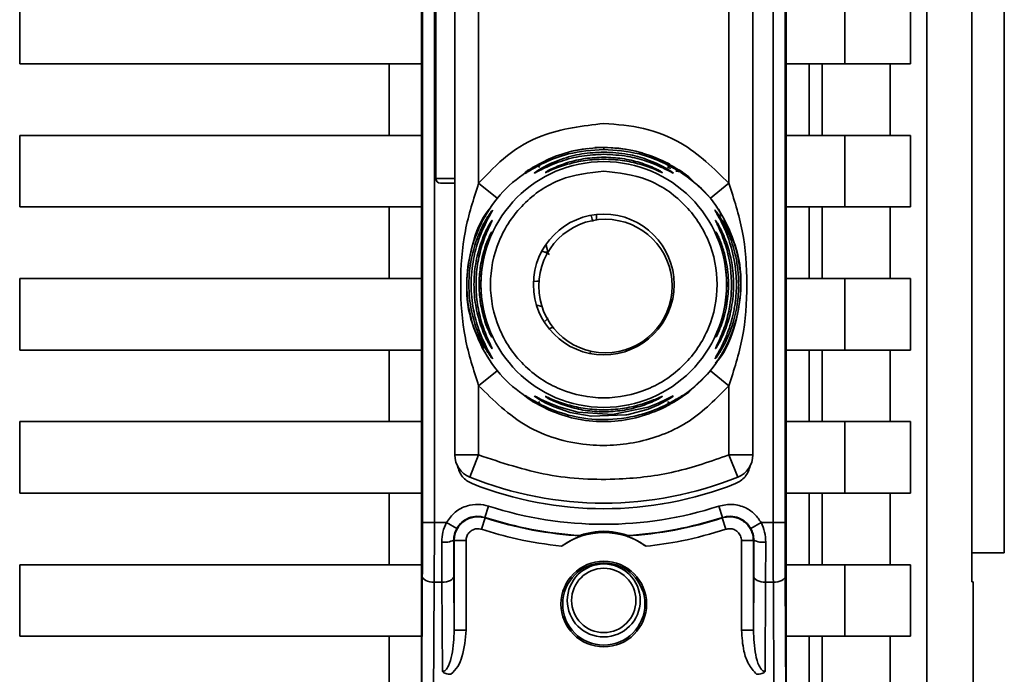
# Paper-space layout 'Blatt2' of a CAD drawing. Units: millimetres. Extents: x 0 to 5940, y 0 to 4200.
# Drawn here: x 3735 to 3776, y 2669 to 2697 of the extents above; entities that cross this region are included whole.
import ezdxf

# ---------------------------------------------------------------- set-up
doc = ezdxf.new("R2010")
doc.units = ezdxf.units.MM

psp = doc.layouts.new('Blatt2')

# ---------------------------------------------------------------- linework, layer by layer
at = {"color": 7, "linetype": 'Continuous', "lineweight": 35, "ltscale": 10}
for p, q in [((3775.963, 2674.524), (3775.963, 2732.191)), ((3772.712, 2731.012), (3772.712, 2638.032)), ((3774.604, 2673.309), (3774.604, 2731.045)), ((3751.513, 2665.915), (3751.513, 2726.13)), ((3766.813, 2726.13), (3766.813, 2665.915)), ((3751.557, 2716.256), (3751.557, 2675.788)), ((3752.057, 2716.256), (3752.057, 2675.788)), ((3766.27, 2675.788), (3766.27, 2716.256)), ((3766.77, 2716.256), (3766.77, 2675.788)), ((3752.913, 2678.623), (3752.913, 2713.421)), ((3765.413, 2713.421), (3765.413, 2678.623)), ((3753.913, 2690.015), (3753.913, 2702.029)), ((3764.413, 2690.015), (3764.413, 2702.029)), ((3752.113, 2701.822), (3752.113, 2690.222)), ((3734.663, 2695.022), (3734.663, 2698.022)), ((3769.281, 2698.022), (3769.281, 2695.022)), ((3772.028, 2698.022), (3772.028, 2695.022)), ((3751.513, 2695.022), (3734.663, 2695.022)), ((3750.163, 2692.022), (3750.163, 2695.022)), ((3769.281, 2695.022), (3766.813, 2695.022)), ((3767.777, 2695.022), (3767.777, 2692.022)), ((3768.326, 2692.022), (3768.326, 2695.022)), ((3769.281, 2695.022), (3772.028, 2695.022)), ((3771.179, 2695.022), (3771.179, 2692.022)), ((3734.663, 2689.022), (3734.663, 2692.022)), ((3734.663, 2692.022), (3751.513, 2692.022)), ((3769.281, 2692.022), (3766.813, 2692.022)), ((3769.281, 2692.022), (3769.281, 2689.022)), ((3772.028, 2692.022), (3769.281, 2692.022)), ((3772.028, 2692.022), (3772.028, 2689.022)), ((3759.163, 2691.438), (3759.163, 2691.522)), ((3758.173, 2691.423), (3758.163, 2691.431)), ((3756.231, 2690.711), (3756.877, 2691.048)), ((3761.45, 2691.048), (3762.096, 2690.711)), ((3761.45, 2691.048), (3761.942, 2690.743)), ((3762.096, 2690.711), (3762.253, 2690.587)), ((3761.841, 2690.695), (3761.979, 2690.633)), ((3752.113, 2690.222), (3752.913, 2690.222)), ((3752.313, 2690.022), (3752.913, 2690.022)), ((3754.691, 2689.386), (3753.913, 2690.015)), ((3763.635, 2689.386), (3764.413, 2690.015)), ((3754.691, 2689.386), (3754.924, 2689.657)), ((3751.513, 2689.022), (3734.663, 2689.022)), ((3750.163, 2686.022), (3750.163, 2689.022)), ((3758.855, 2688.48), (3758.855, 2688.706)), ((3769.281, 2689.022), (3766.813, 2689.022)), ((3767.777, 2689.022), (3767.777, 2686.022)), ((3768.326, 2686.022), (3768.326, 2689.022)), ((3769.281, 2689.022), (3772.028, 2689.022)), ((3771.179, 2689.022), (3771.179, 2686.022)), ((3759.233, 2688.505), (3759.233, 2688.505)), ((3756.791, 2687.122), (3756.705, 2687.122)), ((3734.663, 2686.022), (3751.513, 2686.022)), ((3734.663, 2683.022), (3734.663, 2686.022)), ((3769.281, 2686.022), (3766.813, 2686.022)), ((3769.281, 2686.022), (3769.281, 2683.022)), ((3772.028, 2686.022), (3769.281, 2686.022)), ((3772.028, 2686.022), (3772.028, 2683.022)), ((3756.348, 2684.902), (3756.565, 2684.856)), ((3756.836, 2684.369), (3756.711, 2684.233)), ((3757.022, 2683.987), (3756.875, 2683.91)), ((3751.513, 2683.022), (3734.663, 2683.022)), ((3750.163, 2680.022), (3750.163, 2683.022)), ((3758.578, 2682.903), (3758.614, 2682.926)), ((3759.233, 2682.905), (3759.233, 2682.905)), ((3769.281, 2683.022), (3766.813, 2683.022)), ((3767.777, 2683.022), (3767.777, 2680.022)), ((3768.326, 2680.022), (3768.326, 2683.022)), ((3769.281, 2683.022), (3772.028, 2683.022)), ((3771.179, 2683.022), (3771.179, 2680.022)), ((3754.691, 2682.158), (3753.913, 2681.529)), ((3754.691, 2682.158), (3754.924, 2681.888)), ((3764.413, 2681.529), (3763.635, 2682.158)), ((3753.913, 2678.623), (3753.913, 2681.529)), ((3764.413, 2678.623), (3764.413, 2681.529)), ((3756.366, 2680.813), (3756.157, 2680.942)), ((3756.876, 2680.496), (3756.231, 2680.833)), ((3762.095, 2680.833), (3761.45, 2680.496)), ((3762.198, 2680.959), (3761.961, 2680.812)), ((3756.877, 2680.496), (3756.639, 2680.643)), ((3734.663, 2677.022), (3734.663, 2680.022)), ((3734.663, 2680.022), (3751.513, 2680.022)), ((3769.281, 2680.022), (3766.813, 2680.022)), ((3769.281, 2680.022), (3769.281, 2677.022)), ((3772.028, 2680.022), (3769.281, 2680.022)), ((3772.028, 2680.022), (3772.028, 2677.022)), ((3752.913, 2678.623), (3753.913, 2678.623)), ((3753.538, 2677.696), (3753.913, 2678.623)), ((3764.413, 2678.623), (3765.413, 2678.623)), ((3764.788, 2677.696), (3764.413, 2678.623)), ((3751.513, 2677.022), (3734.663, 2677.022)), ((3750.163, 2674.022), (3750.163, 2677.022)), ((3769.281, 2677.022), (3766.813, 2677.022)), ((3767.777, 2677.022), (3767.777, 2674.022)), ((3768.326, 2674.022), (3768.326, 2677.022)), ((3769.281, 2677.022), (3772.028, 2677.022)), ((3771.179, 2677.022), (3771.179, 2674.022)), ((3754.332, 2676.48), (3754.178, 2676.004)), ((3763.994, 2676.48), (3764.148, 2676.004)), ((3754.04, 2675.506), (3754.193, 2675.982)), ((3764.287, 2675.506), (3764.133, 2675.982)), ((3752.057, 2675.788), (3751.557, 2675.788)), ((3752.562, 2675.788), (3752.057, 2675.788)), ((3752.562, 2675.788), (3752.998, 2675.543)), ((3765.329, 2675.543), (3765.764, 2675.788)), ((3766.27, 2675.788), (3765.764, 2675.788)), ((3766.27, 2675.788), (3766.77, 2675.788)), ((3752.87, 2675.052), (3752.886, 2675.03)), ((3752.886, 2675.03), (3752.886, 2671.276)), ((3753.386, 2675.03), (3752.886, 2675.03)), ((3753.386, 2675.03), (3753.386, 2671.276)), ((3764.94, 2671.276), (3764.94, 2675.03)), ((3765.44, 2675.03), (3764.94, 2675.03)), ((3765.44, 2675.03), (3765.456, 2675.052)), ((3765.44, 2671.276), (3765.44, 2675.03)), ((3752.375, 2673.288), (3752.37, 2674.97)), ((3765.956, 2674.97), (3765.952, 2673.288)), ((3774.604, 2674.524), (3775.963, 2674.524)), ((3734.663, 2674.022), (3751.513, 2674.022)), ((3734.663, 2671.022), (3734.663, 2674.022)), ((3769.281, 2674.022), (3766.813, 2674.022)), ((3769.281, 2674.022), (3769.281, 2671.022)), ((3772.028, 2674.022), (3769.281, 2674.022)), ((3772.028, 2674.022), (3772.028, 2671.022)), ((3751.513, 2665.915), (3751.552, 2673.538)), ((3752.886, 2671.276), (3752.875, 2673.538)), ((3765.452, 2673.538), (3765.44, 2671.276)), ((3766.775, 2673.538), (3766.813, 2665.915)), ((3752.052, 2673.288), (3752.009, 2664.922)), ((3752.052, 2673.288), (3752.375, 2673.288)), ((3752.394, 2669.541), (3752.375, 2673.288)), ((3765.952, 2673.288), (3765.933, 2669.541)), ((3766.275, 2673.288), (3765.952, 2673.288)), ((3766.275, 2673.288), (3766.317, 2664.922)), ((3774.664, 2673.309), (3774.604, 2673.31)), ((3774.629, 2673.309), (3774.604, 2673.309)), ((3774.663, 2637.984), (3774.663, 2673.309)), ((3751.513, 2671.022), (3734.663, 2671.022)), ((3750.163, 2668.022), (3750.163, 2671.022)), ((3753.386, 2671.276), (3752.886, 2671.276)), ((3764.94, 2671.276), (3765.44, 2671.276)), ((3769.281, 2671.022), (3766.813, 2671.022)), ((3767.777, 2671.022), (3767.777, 2668.022)), ((3768.326, 2668.022), (3768.326, 2671.022)), ((3769.281, 2671.022), (3772.028, 2671.022)), ((3771.179, 2671.022), (3771.179, 2668.022))]:
    psp.add_line(p, q, dxfattribs=at)
at = {"color": 7, "linetype": 'Continuous', "lineweight": 35, "ltscale": 10, "flags": 128}
for points in [[(3757.872, 2691.375), (3757.893, 2691.38), (3758.477, 2691.481)], [(3761.056, 2691.202), (3761.641, 2690.961), (3761.933, 2690.811)], [(3762.325, 2690.575), (3762.726, 2690.285), (3763.635, 2689.386)], [(3756.817, 2687.121), (3756.766, 2687.386), (3756.748, 2687.466)], [(3756.441, 2685.914), (3756.353, 2685.909), (3756.216, 2685.902)], [(3754.443, 2683.616), (3754.45, 2683.6), (3754.461, 2683.575)], [(3762.241, 2680.915), (3762.726, 2681.259), (3763.635, 2682.158)], [(3756.253, 2681.097), (3756.274, 2681.091), (3756.334, 2681.062), (3756.542, 2680.955), (3756.853, 2680.808), (3757.271, 2680.641), (3758.069, 2680.42), (3759.524, 2680.323), (3761.024, 2680.63), (3761.449, 2680.797), (3761.766, 2680.946), (3761.959, 2681.045), (3762.042, 2681.087), (3762.073, 2681.097), (3762.059, 2681.081), (3761.96, 2681.011), (3761.768, 2680.894), (3761.452, 2680.729), (3761.026, 2680.55), (3760.201, 2680.32), (3760.134, 2680.308), (3760.1, 2680.302), (3760.096, 2680.301), (3760.093, 2680.301), (3760.093, 2680.301), (3760.093, 2680.301), (3760.093, 2680.301), (3760.093, 2680.301), (3760.093, 2680.301), (3758.63, 2680.247), (3757.748, 2680.408), (3757.082, 2680.636), (3756.737, 2680.797), (3756.484, 2680.937), (3756.353, 2681.02), (3756.277, 2681.074), (3756.253, 2681.097)], [(3761.493, 2680.515), (3761.641, 2680.583), (3761.934, 2680.734)], [(3754.178, 2676.004), (3754.187, 2675.991), (3754.193, 2675.982)], [(3764.133, 2675.982), (3764.142, 2675.994), (3764.148, 2676.004)], [(3751.552, 2673.538), (3751.562, 2673.49), (3751.591, 2673.443), (3751.637, 2673.4), (3751.699, 2673.362), (3751.775, 2673.331), (3751.861, 2673.308), (3751.955, 2673.293), (3752.052, 2673.288)], [(3752.375, 2673.288), (3752.472, 2673.293), (3752.565, 2673.308), (3752.651, 2673.331), (3752.727, 2673.362), (3752.789, 2673.4), (3752.836, 2673.443), (3752.865, 2673.49), (3752.875, 2673.538)], [(3765.952, 2673.288), (3765.855, 2673.293), (3765.761, 2673.308), (3765.675, 2673.331), (3765.599, 2673.362), (3765.537, 2673.4), (3765.491, 2673.443), (3765.462, 2673.49), (3765.452, 2673.538)], [(3766.775, 2673.538), (3766.765, 2673.49), (3766.736, 2673.443), (3766.689, 2673.4), (3766.627, 2673.362), (3766.551, 2673.331), (3766.465, 2673.308), (3766.372, 2673.293), (3766.275, 2673.288)]]:
    psp.add_lwpolyline(points, dxfattribs=at)
at = {"color": 7, "linetype": 'Continuous', "lineweight": 35, "ltscale": 100}
for centre, radius in [((3759.163, 2685.772), 5.152), ((3759.163, 2685.772), 2.95), ((3759.233, 2685.705), 2.8), ((3759.163, 2672.372), 1.795), ((3759.163, 2672.372), 1.724), ((3759.163, 2672.522), 1.53), ((3759.163, 2672.522), 1.35)]:
    psp.add_circle(centre, radius, dxfattribs=at)
for centre, radius, start, end in [((3759.163, 2685.772), 5.75, 73.5936, 93.6821), ((3752.313, 2690.222), 0.2, 180, 270), ((3759.233, 2685.705), 2.8, 90, 270), ((3754.91, 2687.758), 0.497, 154.8039, 179.9968), ((3754.911, 2683.333), 0.498, 200.5356, 209.9806), ((3753.913, 2678.623), 1, 180, 247.9757), ((3764.413, 2678.623), 1, 292.0243, 0), ((3759.163, 2691.602), 15, 247.9757, 292.0243), ((3759.163, 2691.372), 15.004, 248.4049, 291.5951), ((3759.163, 2691.372), 15.656, 252.0276, 287.9724), ((3759.163, 2691.372), 16.156, 252.0276, 266.4666), ((3759.163, 2691.372), 16.173, 252.1041, 266.6344), ((3759.163, 2691.372), 16.173, 273.3656, 287.8959), ((3759.163, 2691.372), 16.156, 273.5334, 287.9724), ((3752.489, 2675.812), 0.85, 261.949, 296.627), ((3759.163, 2672.372), 3, 53.8159, 126.1841), ((3765.837, 2675.812), 0.85, 243.373, 278.051)]:
    psp.add_arc(centre, radius, start, end, dxfattribs=at)
at = {"color": 7, "linetype": 'Continuous', "lineweight": 35, "ltscale": 10}
for points, knots in [([(3753.913, 2690.015), (3754.298, 2690.424), (3755.068, 2691.242), (3756.84, 2692.257), (3758.283, 2692.422), (3759.163, 2692.522)], [0, 0, 0, 0, 0.280538, 0.561025, 1, 1, 1, 1]), ([(3759.163, 2692.522), (3759.723, 2692.48), (3760.843, 2692.396), (3762.746, 2691.655), (3763.782, 2690.636), (3764.413, 2690.015)], [0, 0, 0, 0, 0.2805379, 0.5610249, 1, 1, 1, 1]), ([(3756.877, 2691.048), (3757.232, 2691.182), (3757.962, 2691.456), (3758.756, 2691.5), (3759.163, 2691.522)], [0, 0, 0, 0, 0.487705, 1, 1, 1, 1]), ([(3759.163, 2691.522), (3759.572, 2691.5), (3760.367, 2691.456), (3761.096, 2691.181), (3761.45, 2691.048)], [0, 0, 0, 0, 0.515102, 1, 1, 1, 1]), ([(3759.163, 2691.438), (3758.662, 2691.401), (3757.79, 2691.335), (3756.794, 2690.95), (3756.268, 2690.671), (3756.111, 2690.577), (3756.074, 2690.555)], [0, 0, 0, 0, 0.435149, 0.757711, 0.942714, 1, 1, 1, 1]), ([(3759.163, 2691.232), (3758.855, 2691.218), (3758.239, 2691.188), (3757.487, 2690.989), (3756.949, 2690.783), (3756.597, 2690.619), (3756.375, 2690.502), (3756.273, 2690.451), (3756.242, 2690.44), (3756.266, 2690.461), (3756.279, 2690.472)], [0, 0, 0, 0, 0.242027, 0.48306, 0.610677, 0.720315, 0.834356, 0.890107, 0.945, 1, 1, 1, 1]), ([(3756.279, 2690.472), (3756.3, 2690.488), (3756.367, 2690.536), (3756.596, 2690.677), (3756.947, 2690.855), (3757.488, 2691.074), (3758.24, 2691.278), (3758.855, 2691.308), (3759.163, 2691.323)], [0, 0, 0, 0, 0.062739, 0.191159, 0.314007, 0.458032, 0.728551, 1, 1, 1, 1]), ([(3756.707, 2690.466), (3756.711, 2690.47), (3756.72, 2690.479), (3756.808, 2690.533), (3757.08, 2690.677), (3757.64, 2690.899), (3758.384, 2691.075), (3758.903, 2691.098), (3759.163, 2691.109)], [0, 0, 0, 0, 0.056959, 0.117299, 0.238063, 0.488155, 0.743469, 1, 1, 1, 1]), ([(3762.096, 2690.711), (3762.167, 2690.665), (3762.302, 2690.576), (3762.436, 2690.473), (3762.492, 2690.421), (3762.453, 2690.436), (3762.331, 2690.509), (3762.082, 2690.658), (3761.54, 2690.946), (3760.534, 2691.337), (3759.664, 2691.401), (3759.163, 2691.438)], [0, 0, 0, 0, 0.064193, 0.122042, 0.181033, 0.239778, 0.297299, 0.360828, 0.486293, 0.704662, 1, 1, 1, 1]), ([(3759.163, 2691.323), (3759.501, 2691.306), (3760.117, 2691.273), (3760.865, 2691.063), (3761.379, 2690.856), (3761.732, 2690.676), (3761.955, 2690.539), (3762.056, 2690.466), (3762.082, 2690.442), (3762.055, 2690.45), (3761.952, 2690.502), (3761.729, 2690.619), (3761.378, 2690.783), (3760.863, 2690.98), (3760.115, 2691.183), (3759.499, 2691.215), (3759.163, 2691.232)], [0, 0, 0, 0, 0.139873, 0.255263, 0.323092, 0.38094, 0.441434, 0.471578, 0.500069, 0.528691, 0.558651, 0.61896, 0.676962, 0.744451, 0.860964, 1, 1, 1, 1]), ([(3759.163, 2691.109), (3759.423, 2691.098), (3759.943, 2691.075), (3760.686, 2690.899), (3761.246, 2690.678), (3761.519, 2690.533), (3761.605, 2690.48), (3761.626, 2690.462), (3761.604, 2690.467), (3761.517, 2690.503), (3761.244, 2690.623), (3760.687, 2690.826), (3759.944, 2690.995), (3759.424, 2691.017), (3759.163, 2691.028)], [0, 0, 0, 0, 0.128278, 0.255987, 0.381042, 0.441461, 0.471532, 0.500059, 0.528613, 0.55861, 0.618871, 0.743738, 0.87153, 1, 1, 1, 1]), ([(3756.074, 2690.555), (3756.048, 2690.54), (3755.964, 2690.49), (3755.875, 2690.437), (3755.834, 2690.42), (3755.891, 2690.473), (3756.024, 2690.576), (3756.16, 2690.665), (3756.231, 2690.711)], [0, 0, 0, 0, 0.076742, 0.2552, 0.437896, 0.621148, 0.800433, 1, 1, 1, 1]), ([(3756.231, 2690.711), (3756.249, 2690.719), (3756.285, 2690.734), (3756.348, 2690.737), (3756.416, 2690.726), (3756.463, 2690.705), (3756.486, 2690.695)], [0, 0, 0, 0, 0.247775, 0.499994, 0.752217, 1, 1, 1, 1]), ([(3759.163, 2691.028), (3758.903, 2691.017), (3758.383, 2690.995), (3757.64, 2690.827), (3757.082, 2690.623), (3756.81, 2690.503), (3756.721, 2690.466), (3756.712, 2690.466), (3756.707, 2690.466)], [0, 0, 0, 0, 0.256985, 0.51255, 0.76226, 0.882772, 0.942894, 1, 1, 1, 1]), ([(3761.841, 2690.695), (3761.864, 2690.705), (3761.911, 2690.726), (3761.978, 2690.737), (3762.042, 2690.734), (3762.078, 2690.719), (3762.096, 2690.711)], [0, 0, 0, 0, 0.247778, 0.5, 0.752222, 1, 1, 1, 1]), ([(3756, 2690.574), (3755.976, 2690.558), (3755.93, 2690.527), (3755.886, 2690.497), (3755.868, 2690.485), (3755.872, 2690.486), (3755.873, 2690.486)], [0, 0, 0, 0, 0.359793, 0.68387, 0.962802, 1, 1, 1, 1]), ([(3756.074, 2690.555), (3756.055, 2690.545), (3756.028, 2690.53), (3756.026, 2690.527), (3756.025, 2690.526)], [0, 0, 0, 0, 0.672848, 1, 1, 1, 1]), ([(3762.427, 2690.451), (3762.716, 2690.245), (3763.41, 2689.751), (3764.206, 2688.639), (3764.78, 2687.26), (3764.971, 2685.772), (3764.779, 2684.285), (3764.209, 2682.903), (3763.317, 2681.688), (3762.503, 2681.118), (3762.096, 2680.833)], [0, 0, 0, 0, 0.092767, 0.222372, 0.351976, 0.481581, 0.611186, 0.740791, 0.870395, 1, 1, 1, 1]), ([(3762.185, 2690.522), (3762.217, 2690.521), (3762.283, 2690.518), (3762.326, 2690.512), (3762.315, 2690.521), (3762.269, 2690.546), (3762.252, 2690.556)], [0, 0, 0, 0, 0.248279, 0.520917, 0.83068, 1, 1, 1, 1]), ([(3762.446, 2690.491), (3762.446, 2690.491), (3762.453, 2690.49), (3762.442, 2690.496), (3762.421, 2690.51), (3762.417, 2690.513)], [0, 0, 0, 0, 0.019807, 0.812016, 1, 1, 1, 1]), ([(3753.913, 2681.529), (3753.701, 2682.188), (3753.257, 2683.565), (3753.114, 2685.772), (3753.257, 2687.979), (3753.701, 2689.356), (3753.913, 2690.015)], [0, 0, 0, 0, 0.239134, 0.499997, 0.760845, 1, 1, 1, 1]), ([(3764.413, 2690.015), (3764.626, 2689.356), (3765.07, 2687.979), (3765.212, 2685.772), (3765.07, 2683.565), (3764.626, 2682.188), (3764.413, 2681.529)], [0, 0, 0, 0, 0.23916, 0.500012, 0.760859, 1, 1, 1, 1]), ([(3763.898, 2689.035), (3763.891, 2689.046), (3763.883, 2689.058), (3763.884, 2689.052), (3763.884, 2689.051)], [0, 0, 0, 0, 0.8513602, 1, 1, 1, 1]), ([(3754.139, 2683.085), (3753.959, 2683.425), (3753.519, 2684.257), (3753.335, 2685.783), (3753.599, 2687.42), (3754.009, 2688.544), (3754.406, 2688.984), (3754.431, 2689.012)], [0, 0, 0, 0, 0.183564, 0.449693, 0.715823, 0.981952, 1, 1, 1, 1]), ([(3754.498, 2682.657), (3754.494, 2682.658), (3754.486, 2682.66), (3754.43, 2682.732), (3754.349, 2682.848), (3754.224, 2683.046), (3754.049, 2683.366), (3753.808, 2683.917), (3753.573, 2684.729), (3753.468, 2685.772), (3753.573, 2686.815), (3753.808, 2687.627), (3754.048, 2688.178), (3754.224, 2688.498), (3754.349, 2688.696), (3754.43, 2688.812), (3754.486, 2688.885), (3754.494, 2688.886), (3754.498, 2688.887)], [0, 0, 0, 0, 0.029063, 0.058527, 0.087393, 0.119146, 0.176786, 0.24481, 0.358324, 0.499986, 0.641636, 0.755157, 0.823234, 0.880808, 0.91247, 0.941457, 0.970917, 1, 1, 1, 1]), ([(3754.498, 2688.887), (3754.494, 2688.877), (3754.487, 2688.856), (3754.416, 2688.73), (3754.219, 2688.378), (3753.914, 2687.706), (3753.663, 2686.78), (3753.566, 2685.773), (3753.663, 2684.765), (3753.913, 2683.839), (3754.219, 2683.166), (3754.416, 2682.814), (3754.487, 2682.688), (3754.494, 2682.667), (3754.498, 2682.657)], [0, 0, 0, 0, 0.028635, 0.058808, 0.119431, 0.244587, 0.359802, 0.499995, 0.639687, 0.755448, 0.880593, 0.941187, 0.971335, 1, 1, 1, 1]), ([(3758.704, 2688.415), (3758.685, 2688.483), (3758.663, 2688.559), (3758.637, 2688.641), (3758.634, 2688.649)], [0, 0, 0, 0, 0.893664, 1, 1, 1, 1]), ([(3763.83, 2682.655), (3763.83, 2682.659), (3763.83, 2682.667), (3763.869, 2682.74), (3763.972, 2682.921), (3764.116, 2683.195), (3764.245, 2683.475), (3764.422, 2683.905), (3764.561, 2684.369), (3764.65, 2684.835), (3764.715, 2685.278), (3764.741, 2685.849), (3764.674, 2686.68), (3764.511, 2687.383), (3764.287, 2687.98), (3764.128, 2688.324), (3763.997, 2688.575), (3763.914, 2688.724), (3763.866, 2688.809), (3763.84, 2688.858), (3763.826, 2688.89), (3763.832, 2688.891), (3763.853, 2688.867), (3763.893, 2688.817), (3763.97, 2688.708), (3764.147, 2688.428), (3764.433, 2687.87), (3764.668, 2687.145), (3764.796, 2686.412), (3764.843, 2685.627), (3764.769, 2684.882), (3764.614, 2684.245), (3764.461, 2683.783), (3764.266, 2683.338), (3764.084, 2683.015), (3763.975, 2682.846), (3763.909, 2682.75), (3763.85, 2682.671), (3763.836, 2682.66), (3763.83, 2682.655)], [0, 0, 0, 0, 0.0111622, 0.0227545, 0.0475073, 0.077604, 0.0946591, 0.1133187, 0.1728016, 0.1887548, 0.2055418, 0.2597623, 0.298644, 0.3668456, 0.3987585, 0.4264387, 0.4469986, 0.4653631, 0.4746452, 0.4835986, 0.4937144, 0.5054164, 0.5135772, 0.5219146, 0.5393495, 0.5587465, 0.6058943, 0.6686124, 0.7068897, 0.7499583, 0.8204381, 0.8506085, 0.8775126, 0.9161922, 0.948444, 0.9594508, 0.9697628, 0.9852871, 1, 1, 1, 1]), ([(3763.877, 2689.033), (3763.909, 2688.999), (3764.017, 2688.888), (3764.069, 2688.739), (3764.106, 2688.636)], [0, 0, 0, 0, 0.304423, 1, 1, 1, 1]), ([(3754.48, 2683.084), (3754.477, 2683.084), (3754.472, 2683.084), (3754.429, 2683.145), (3754.369, 2683.244), (3754.274, 2683.415), (3754.14, 2683.691), (3753.944, 2684.196), (3753.766, 2684.903), (3753.695, 2685.772), (3753.766, 2686.641), (3753.944, 2687.348), (3754.14, 2687.853), (3754.274, 2688.129), (3754.369, 2688.3), (3754.429, 2688.399), (3754.472, 2688.46), (3754.477, 2688.46), (3754.48, 2688.461)], [0, 0, 0, 0, 0.029022, 0.058416, 0.087239, 0.118872, 0.17661, 0.244374, 0.371915, 0.499982, 0.62805, 0.755599, 0.823242, 0.881086, 0.912699, 0.941559, 0.970967, 1, 1, 1, 1]), ([(3754.48, 2688.461), (3754.477, 2688.451), (3754.471, 2688.433), (3754.419, 2688.323), (3754.273, 2688.018), (3754.035, 2687.414), (3753.849, 2686.612), (3753.783, 2685.772), (3753.849, 2684.932), (3754.035, 2684.13), (3754.273, 2683.526), (3754.419, 2683.221), (3754.471, 2683.111), (3754.477, 2683.093), (3754.48, 2683.084)], [0, 0, 0, 0, 0.028488, 0.058725, 0.119253, 0.244297, 0.371841, 0.500006, 0.628149, 0.755736, 0.880767, 0.941264, 0.971475, 1, 1, 1, 1]), ([(3764.187, 2688.462), (3764.367, 2688.121), (3764.807, 2687.288), (3764.991, 2685.762), (3764.73, 2684.123), (3764.303, 2682.978), (3763.886, 2682.521), (3763.843, 2682.474)], [0, 0, 0, 0, 0.181576, 0.444299, 0.707022, 0.969746, 1, 1, 1, 1]), ([(3763.848, 2683.081), (3763.847, 2683.085), (3763.847, 2683.093), (3763.88, 2683.165), (3763.958, 2683.326), (3764.085, 2683.607), (3764.265, 2684.074), (3764.472, 2684.841), (3764.575, 2686.031), (3764.39, 2687.103), (3764.134, 2687.817), (3764.001, 2688.126), (3763.918, 2688.3), (3763.866, 2688.41), (3763.839, 2688.469), (3763.85, 2688.46), (3763.855, 2688.457)], [0, 0, 0, 0, 0.024231, 0.04939, 0.098486, 0.153472, 0.217157, 0.340432, 0.509902, 0.744262, 0.810462, 0.867457, 0.918374, 0.931107, 0.97309, 1, 1, 1, 1]), ([(3763.855, 2688.457), (3763.871, 2688.435), (3763.905, 2688.39), (3764.022, 2688.189), (3764.163, 2687.904), (3764.35, 2687.443), (3764.538, 2686.761), (3764.635, 2685.875), (3764.571, 2684.96), (3764.366, 2684.115), (3764.113, 2683.522), (3763.945, 2683.22), (3763.868, 2683.101), (3763.854, 2683.088), (3763.848, 2683.081)], [0, 0, 0, 0, 0.043643, 0.092396, 0.149733, 0.216722, 0.334338, 0.476144, 0.621149, 0.749971, 0.876357, 0.926907, 0.964611, 1, 1, 1, 1]), ([(3754.461, 2683.575), (3754.459, 2683.574), (3754.455, 2683.573), (3754.417, 2683.638), (3754.338, 2683.799), (3754.229, 2684.066), (3754.092, 2684.48), (3753.968, 2685.06), (3753.917, 2685.772), (3753.968, 2686.484), (3754.092, 2687.064), (3754.229, 2687.478), (3754.338, 2687.745), (3754.417, 2687.906), (3754.455, 2687.971), (3754.459, 2687.97), (3754.461, 2687.969)], [0, 0, 0, 0, 0.029026, 0.058362, 0.11836, 0.176274, 0.243729, 0.371515, 0.500004, 0.628496, 0.756275, 0.823631, 0.881633, 0.941639, 0.97116, 1, 1, 1, 1]), ([(3754.461, 2687.969), (3754.459, 2687.961), (3754.455, 2687.944), (3754.421, 2687.853), (3754.324, 2687.602), (3754.164, 2687.109), (3754.038, 2686.456), (3753.994, 2685.772), (3754.038, 2685.089), (3754.164, 2684.435), (3754.324, 2683.942), (3754.421, 2683.691), (3754.455, 2683.6), (3754.459, 2683.583), (3754.461, 2683.575)], [0, 0, 0, 0, 0.028468, 0.058629, 0.119043, 0.243957, 0.37161, 0.500006, 0.628386, 0.756046, 0.880956, 0.941361, 0.971514, 1, 1, 1, 1]), ([(3763.867, 2683.572), (3763.867, 2683.575), (3763.866, 2683.581), (3763.884, 2683.634), (3763.929, 2683.749), (3764.003, 2683.949), (3764.111, 2684.277), (3764.205, 2684.648), (3764.303, 2685.231), (3764.341, 2685.922), (3764.255, 2686.668), (3764.116, 2687.258), (3763.989, 2687.636), (3763.903, 2687.861), (3763.868, 2687.953), (3763.863, 2687.978), (3763.876, 2687.964), (3763.892, 2687.934), (3763.901, 2687.919)], [0, 0, 0, 0, 0.02274, 0.04615, 0.088553, 0.136955, 0.191867, 0.294748, 0.344843, 0.508447, 0.655192, 0.738159, 0.839213, 0.88672, 0.921238, 0.953809, 0.9765, 1, 1, 1, 1]), ([(3763.901, 2687.919), (3763.921, 2687.881), (3763.962, 2687.8), (3764.052, 2687.595), (3764.172, 2687.268), (3764.273, 2686.895), (3764.377, 2686.312), (3764.416, 2685.621), (3764.327, 2684.876), (3764.177, 2684.285), (3764.036, 2683.905), (3763.932, 2683.682), (3763.881, 2683.588), (3763.872, 2683.577), (3763.867, 2683.572)], [0, 0, 0, 0, 0.046807, 0.10007, 0.160841, 0.274298, 0.329366, 0.50927, 0.671224, 0.762403, 0.873656, 0.926106, 0.964163, 1, 1, 1, 1]), ([(3756.583, 2687.156), (3756.595, 2687.154), (3756.703, 2687.137), (3756.797, 2687.08), (3756.88, 2687.03)], [0, 0, 0, 0, 0.108775, 1, 1, 1, 1]), ([(3756.748, 2687.391), (3756.773, 2687.304), (3756.804, 2687.197), (3756.82, 2687.111), (3756.823, 2687.095)], [0, 0, 0, 0, 0.821037, 1, 1, 1, 1]), ([(3764.413, 2681.529), (3763.887, 2680.993), (3762.833, 2679.92), (3760.693, 2679.075), (3758.307, 2678.932), (3755.811, 2679.662), (3754.546, 2680.907), (3753.913, 2681.529)], [0, 0, 0, 0, 0.186815, 0.373623, 0.560447, 0.780264, 1, 1, 1, 1]), ([(3756.231, 2680.833), (3756.16, 2680.88), (3756.024, 2680.968), (3755.89, 2681.071), (3755.834, 2681.123), (3755.873, 2681.108), (3755.995, 2681.035), (3756.245, 2680.886), (3756.829, 2680.573), (3757.848, 2680.207), (3759.216, 2680.047), (3760.535, 2680.221), (3761.54, 2680.596), (3762.082, 2680.886), (3762.331, 2681.035), (3762.453, 2681.108), (3762.492, 2681.124), (3762.436, 2681.071), (3762.302, 2680.968), (3762.167, 2680.88), (3762.096, 2680.833)], [0, 0, 0, 0, 0.032123, 0.061004, 0.09051, 0.119915, 0.148666, 0.180425, 0.243145, 0.368141, 0.499992, 0.647773, 0.756855, 0.819581, 0.851295, 0.880073, 0.909486, 0.938996, 0.967882, 1, 1, 1, 1]), ([(3756.486, 2680.849), (3756.463, 2680.839), (3756.416, 2680.818), (3756.348, 2680.807), (3756.285, 2680.81), (3756.249, 2680.826), (3756.231, 2680.833)], [0, 0, 0, 0, 0.24778, 0.500001, 0.752222, 1, 1, 1, 1]), ([(3756.708, 2681.078), (3756.712, 2681.078), (3756.722, 2681.078), (3756.811, 2681.04), (3757.083, 2680.921), (3757.642, 2680.716), (3758.385, 2680.554), (3759.166, 2680.497), (3759.945, 2680.554), (3760.578, 2680.693), (3761.033, 2680.843), (3761.33, 2680.959), (3761.518, 2681.042), (3761.604, 2681.077), (3761.628, 2681.083), (3761.607, 2681.068), (3761.597, 2681.06)], [0, 0, 0, 0, 0.02777, 0.056869, 0.11541, 0.236715, 0.360832, 0.485615, 0.610393, 0.73452, 0.799723, 0.856399, 0.914898, 0.944046, 0.971745, 1, 1, 1, 1]), ([(3761.597, 2681.06), (3761.578, 2681.048), (3761.522, 2681.013), (3761.241, 2680.864), (3760.686, 2680.644), (3759.94, 2680.474), (3759.161, 2680.416), (3758.382, 2680.474), (3757.748, 2680.62), (3757.293, 2680.782), (3756.994, 2680.912), (3756.808, 2681.011), (3756.72, 2681.065), (3756.712, 2681.074), (3756.708, 2681.078)], [0, 0, 0, 0, 0.030385, 0.092574, 0.221292, 0.352723, 0.484755, 0.616785, 0.748247, 0.81758, 0.877569, 0.939697, 0.970076, 1, 1, 1, 1]), ([(3762.095, 2680.833), (3762.078, 2680.826), (3762.042, 2680.81), (3761.978, 2680.807), (3761.91, 2680.818), (3761.864, 2680.839), (3761.84, 2680.849)], [0, 0, 0, 0, 0.247773, 0.499989, 0.752211, 1, 1, 1, 1]), ([(3761.45, 2680.496), (3761.094, 2680.365), (3760.365, 2680.097), (3759.161, 2679.984), (3757.96, 2680.097), (3757.23, 2680.366), (3756.877, 2680.496)], [0, 0, 0, 0, 0.243866, 0.500001, 0.757527, 1, 1, 1, 1]), ([(3753.913, 2678.623), (3754.868, 2678.304), (3756.778, 2677.666), (3759.599, 2677.533), (3762.174, 2677.842), (3763.667, 2678.363), (3764.413, 2678.623)], [0, 0, 0, 0, 0.279962, 0.559883, 0.779955, 1, 1, 1, 1]), ([(3753.028, 2678.158), (3753.05, 2678.078), (3753.094, 2677.917), (3753.233, 2677.706), (3753.415, 2677.53), (3753.566, 2677.457), (3753.641, 2677.421)], [0, 0, 0, 0, 0.249103, 0.499527, 0.74962, 1, 1, 1, 1]), ([(3765.299, 2678.158), (3765.277, 2678.078), (3765.233, 2677.917), (3765.094, 2677.706), (3764.912, 2677.53), (3764.761, 2677.458), (3764.685, 2677.421)], [0, 0, 0, 0, 0.249126, 0.499574, 0.749604, 1, 1, 1, 1]), ([(3752.562, 2675.788), (3752.675, 2675.945), (3752.902, 2676.258), (3753.395, 2676.504), (3753.889, 2676.58), (3754.185, 2676.513), (3754.332, 2676.48)], [0, 0, 0, 0, 0.279792, 0.559266, 0.780106, 1, 1, 1, 1]), ([(3763.994, 2676.48), (3764.184, 2676.518), (3764.562, 2676.595), (3765.092, 2676.442), (3765.507, 2676.163), (3765.679, 2675.913), (3765.764, 2675.788)], [0, 0, 0, 0, 0.279791, 0.559265, 0.780106, 1, 1, 1, 1]), ([(3752.886, 2675.03), (3752.892, 2675.109), (3752.902, 2675.266), (3752.987, 2675.488), (3753.119, 2675.685), (3753.292, 2675.846), (3753.499, 2675.962), (3753.727, 2676.026), (3753.965, 2676.038), (3754.117, 2676), (3754.193, 2675.982)], [0, 0, 0, 0, 0.125092, 0.250208, 0.375227, 0.500185, 0.625199, 0.750166, 0.875094, 1, 1, 1, 1]), ([(3754.178, 2676.004), (3754.066, 2676.028), (3753.841, 2676.076), (3753.499, 2676.001), (3753.197, 2675.825), (3753.064, 2675.637), (3752.998, 2675.543)], [0, 0, 0, 0, 0.250011, 0.50001, 0.750004, 1, 1, 1, 1]), ([(3764.133, 2675.982), (3764.209, 2676.001), (3764.362, 2676.038), (3764.6, 2676.026), (3764.827, 2675.962), (3765.034, 2675.846), (3765.208, 2675.685), (3765.339, 2675.488), (3765.424, 2675.265), (3765.435, 2675.108), (3765.44, 2675.03)], [0, 0, 0, 0, 0.1249285, 0.2498949, 0.37493, 0.4999275, 0.6249534, 0.7499689, 0.8749802, 1, 1, 1, 1]), ([(3765.329, 2675.543), (3765.262, 2675.637), (3765.13, 2675.825), (3764.827, 2676.001), (3764.486, 2676.076), (3764.261, 2676.028), (3764.148, 2676.004)], [0, 0, 0, 0, 0.2499959, 0.4999897, 0.749989, 1, 1, 1, 1]), ([(3751.552, 2673.538), (3751.553, 2673.938), (3751.556, 2674.652), (3751.557, 2675.441), (3751.557, 2675.788)], [0, 0, 0, 0, 0.559553, 1, 1, 1, 1]), ([(3752.052, 2673.288), (3752.053, 2673.688), (3752.056, 2674.477), (3752.057, 2675.355), (3752.057, 2675.788)], [0, 0, 0, 0, 0.505844, 1, 1, 1, 1]), ([(3752.37, 2674.97), (3752.378, 2675.113), (3752.394, 2675.395), (3752.506, 2675.658), (3752.562, 2675.788)], [0, 0, 0, 0, 0.503862, 1, 1, 1, 1]), ([(3752.87, 2675.052), (3752.875, 2675.138), (3752.886, 2675.307), (3752.961, 2675.465), (3752.998, 2675.543)], [0, 0, 0, 0, 0.502317, 1, 1, 1, 1]), ([(3753.386, 2675.03), (3753.392, 2675.089), (3753.404, 2675.206), (3753.498, 2675.36), (3753.642, 2675.48), (3753.835, 2675.546), (3753.972, 2675.519), (3754.04, 2675.506)], [0, 0, 0, 0, 0.187011, 0.373896, 0.560668, 0.780377, 1, 1, 1, 1]), ([(3757.392, 2674.793), (3756.757, 2674.88), (3755.621, 2675.034), (3754.524, 2675.361), (3754.04, 2675.506)], [0, 0, 0, 0, 0.559187, 1, 1, 1, 1]), ([(3758.168, 2675.246), (3758.169, 2675.247), (3758.172, 2675.249), (3758.203, 2675.261), (3758.252, 2675.278), (3758.371, 2675.316), (3758.673, 2675.392), (3759.164, 2675.44), (3759.654, 2675.392), (3759.956, 2675.316), (3760.074, 2675.278), (3760.123, 2675.261), (3760.155, 2675.249), (3760.158, 2675.247), (3760.159, 2675.246)], [0, 0, 0, 0, 0.027734, 0.056715, 0.089069, 0.12633, 0.251352, 0.500161, 0.748907, 0.873801, 0.911008, 0.943323, 0.97228, 1, 1, 1, 1]), ([(3764.287, 2675.506), (3763.671, 2675.326), (3762.571, 2675.006), (3761.435, 2674.858), (3760.934, 2674.793)], [0, 0, 0, 0, 0.5591854, 1, 1, 1, 1]), ([(3764.287, 2675.506), (3764.344, 2675.518), (3764.459, 2675.543), (3764.635, 2675.501), (3764.793, 2675.401), (3764.915, 2675.237), (3764.932, 2675.099), (3764.94, 2675.03)], [0, 0, 0, 0, 0.1867468, 0.3735909, 0.5604033, 0.7801996, 1, 1, 1, 1]), ([(3765.456, 2675.052), (3765.451, 2675.138), (3765.44, 2675.307), (3765.366, 2675.465), (3765.329, 2675.543)], [0, 0, 0, 0, 0.502317, 1, 1, 1, 1]), ([(3765.956, 2674.97), (3765.948, 2675.112), (3765.932, 2675.395), (3765.82, 2675.658), (3765.764, 2675.788)], [0, 0, 0, 0, 0.502975, 1, 1, 1, 1]), ([(3766.27, 2675.788), (3766.27, 2675.355), (3766.27, 2674.477), (3766.273, 2673.688), (3766.275, 2673.288)], [0, 0, 0, 0, 0.494156, 1, 1, 1, 1]), ([(3766.77, 2675.788), (3766.77, 2675.346), (3766.77, 2674.556), (3766.773, 2673.849), (3766.775, 2673.538)], [0, 0, 0, 0, 0.559553, 1, 1, 1, 1]), ([(3752.875, 2673.538), (3752.874, 2673.808), (3752.871, 2674.29), (3752.871, 2674.819), (3752.87, 2675.052)], [0, 0, 0, 0, 0.559854, 1, 1, 1, 1]), ([(3757.392, 2674.793), (3757.469, 2674.847), (3757.585, 2674.927), (3757.728, 2675.009), (3757.806, 2675.05), (3757.922, 2675.108), (3758.051, 2675.164), (3758.163, 2675.207), (3758.208, 2675.224), (3758.212, 2675.226), (3758.214, 2675.227)], [0, 0, 0, 0, 0.249073, 0.374173, 0.455206, 0.499155, 0.748496, 0.874052, 0.940668, 1, 1, 1, 1]), ([(3758.214, 2675.227), (3758.205, 2675.231), (3758.189, 2675.237), (3758.174, 2675.244), (3758.168, 2675.246)], [0, 0, 0, 0, 0.56, 1, 1, 1, 1]), ([(3760.159, 2675.246), (3760.15, 2675.243), (3760.135, 2675.236), (3760.12, 2675.23), (3760.113, 2675.227)], [0, 0, 0, 0, 0.56, 1, 1, 1, 1]), ([(3760.113, 2675.227), (3760.114, 2675.226), (3760.117, 2675.225), (3760.157, 2675.21), (3760.27, 2675.166), (3760.466, 2675.081), (3760.702, 2674.953), (3760.857, 2674.847), (3760.934, 2674.793)], [0, 0, 0, 0, 0.050499, 0.107418, 0.250734, 0.500389, 0.749864, 1, 1, 1, 1]), ([(3765.456, 2675.052), (3765.456, 2674.756), (3765.455, 2674.227), (3765.453, 2673.749), (3765.452, 2673.538)], [0, 0, 0, 0, 0.559852, 1, 1, 1, 1]), ([(3752.394, 2669.541), (3752.405, 2669.542), (3752.427, 2669.544), (3752.474, 2669.561), (3752.565, 2669.63), (3752.698, 2669.861), (3752.853, 2670.423), (3752.873, 2670.93), (3752.886, 2671.276)], [0, 0, 0, 0, 0.017042, 0.035029, 0.076526, 0.19321, 0.448229, 1, 1, 1, 1]), ([(3753.386, 2671.276), (3753.357, 2670.899), (3753.317, 2670.374), (3753.058, 2669.744), (3752.854, 2669.532), (3752.753, 2669.425)], [0, 0, 0, 0, 0.563155, 0.782125, 1, 1, 1, 1]), ([(3765.573, 2669.425), (3765.449, 2669.565), (3765.199, 2669.846), (3764.992, 2670.498), (3764.96, 2670.98), (3764.94, 2671.276)], [0, 0, 0, 0, 0.276938, 0.556729, 1, 1, 1, 1]), ([(3765.44, 2671.276), (3765.454, 2670.93), (3765.474, 2670.423), (3765.628, 2669.861), (3765.761, 2669.63), (3765.852, 2669.561), (3765.899, 2669.544), (3765.922, 2669.542), (3765.933, 2669.541)], [0, 0, 0, 0, 0.551787, 0.806796, 0.923436, 0.964943, 0.982943, 1, 1, 1, 1]), ([(3752.394, 2669.541), (3752.413, 2669.524), (3752.452, 2669.487), (3752.573, 2669.436), (3752.678, 2669.43), (3752.753, 2669.425)], [0, 0, 0, 0, 0.209577, 0.437114, 1, 1, 1, 1]), ([(3765.573, 2669.425), (3765.648, 2669.43), (3765.753, 2669.436), (3765.874, 2669.487), (3765.914, 2669.524), (3765.933, 2669.541)], [0, 0, 0, 0, 0.5628862, 0.7904227, 1, 1, 1, 1])]:
    psp.add_open_spline(points, degree=3, knots=knots, dxfattribs=at)
for points in [[(3756.231, 2680.833), (3755.824, 2681.118), (3755.01, 2681.688), (3754.118, 2682.903), (3753.548, 2684.285), (3753.355, 2685.772), (3753.548, 2687.259), (3754.118, 2688.642), (3755.01, 2689.856), (3755.824, 2690.426), (3756.231, 2690.711)], [(3759.163, 2690.525), (3759.785, 2690.453), (3761.029, 2690.31), (3762.611, 2689.211), (3763.668, 2687.641), (3764.04, 2685.771), (3763.668, 2683.906), (3762.611, 2682.324), (3761.029, 2681.267), (3759.163, 2680.896), (3757.297, 2681.267), (3755.715, 2682.324), (3754.658, 2683.906), (3754.287, 2685.771), (3754.658, 2687.641), (3755.715, 2689.211), (3757.297, 2690.31), (3758.541, 2690.453), (3759.163, 2690.525)]]:
    psp.add_open_spline(points, degree=3, dxfattribs=at)

doc.saveas('drawing.dxf')
